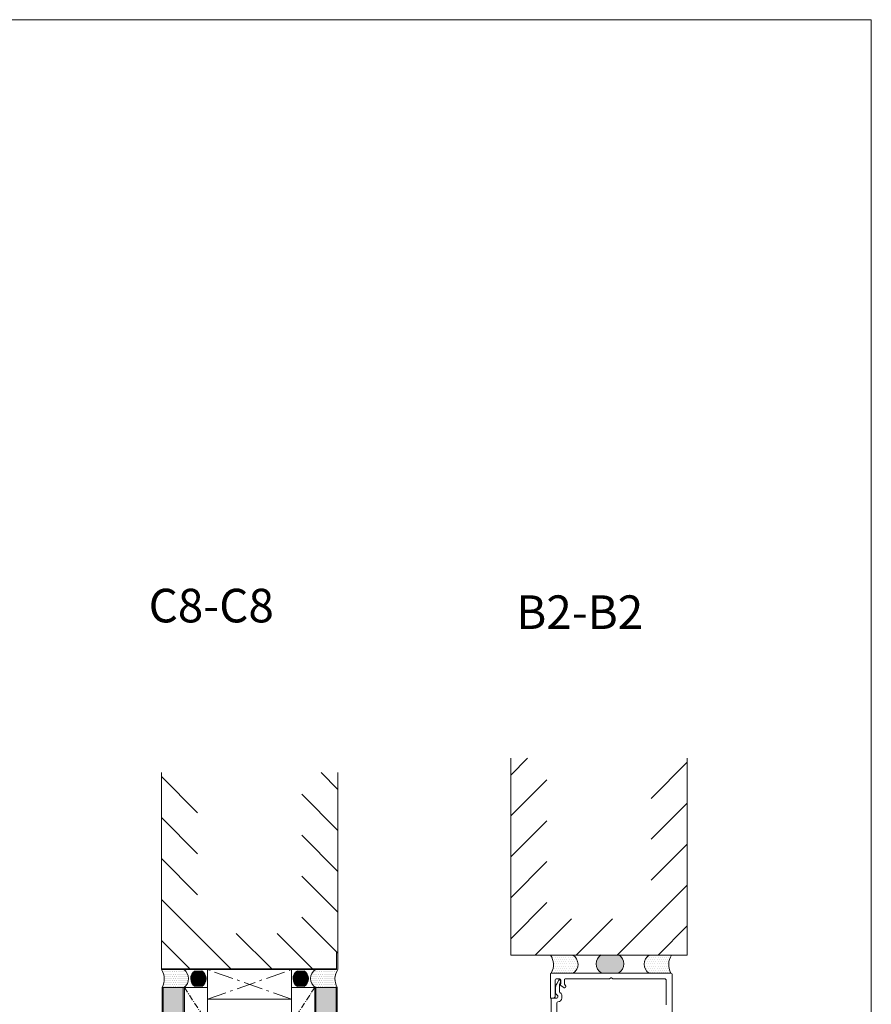
# Model space of a CAD drawing. Extents: x 8050 to 39239, y 3667 to 6330.
# Drawn here: x 21833 to 22277, y 5817 to 6330 of the extents above; entities that cross this region are included whole.
import ezdxf

# ---------------------------------------------------------------- set-up
doc = ezdxf.new("R2010")
doc.units = 0
doc.header["$LTSCALE"] = 2.5
for name, pattern in [('CENTER', [2, 1.25, -0.25, 0.25, -0.25]), ('DASHED', [0.75, 0.5, -0.25]), ('ISO_10', [6.5, 4, -1, 0.5, -1])]:
    doc.linetypes.add(name, pattern=pattern)
for name, color, linetype in [('1', 4, 'CONTINUOUS'), ('3', 2, 'DASHED'), ('A-SEICON-35', 3, 'CONTINUOUS'), ('HSHSCEN-35', 1, 'CENTER'), ('HSHSCON-25', 6, 'CONTINUOUS'), ('HSHSCON-35', 1, 'CONTINUOUS'), ('INLOOK-10', 6, 'CONTINUOUS'), ('INLOOK-15', 7, 'CONTINUOUS'), ('M_EQUIP_H_', 4, 'CONTINUOUS'), ('X-COM-FRAME', 2, 'CONTINUOUS')]:
    doc.layers.add(name, color=color, linetype=linetype)
doc.layers.add('E7', color=7, linetype='CONTINUOUS', lineweight=70)
doc.layers.add('P SE0000 INLOOK GLAZY DB 36 PYSTYKARMI', color=6, linetype='CONTINUOUS', lineweight=15)
doc.styles.add('Arial', font='arial.ttf')
pattern_1 = [(0, (21929.35935037062, 4561.823449792766), (1.107901899218763, 2.215803798437525), [0, -2.215803798437525])]
pattern_2 = [(180, (24341.65738192428, 4743.830242234891), (-0.5588200232952335, 1.117640046590467), [0, -1.117640046590467])]
pattern_3 = [(180, (22607.44619825176, 3071.586933224836), (-0.06964808289810341, -0.1392961657962068), [0, -0.1392961657962068])]

msp = doc.modelspace()

# ---------------------------------------------------------------- hatches: boundary and pattern name
at = {"layer": 'M_EQUIP_H_', "linetype": 'Continuous', "lineweight": 15}
h = msp.add_hatch(dxfattribs=at)
h.set_pattern_fill('DOTS', color=3, scale=0.7040252261987197, style=0)
h.set_pattern_definition(pattern_2)
h.paths.add_polyline_path([(22109.53031137395, 5842.608014881156), (22121.26406514393, 5842.608014881156, -0.5535336114932988), (22121.30669046017, 5833.235068608199), (22109.97419518387, 5833.235068608199, 0.2831713012023709)])
h = msp.add_hatch(dxfattribs=at)
h.set_pattern_fill('DOTS', color=3, scale=0.1, angle=180, style=0)
h.set_pattern_definition([(180, (22921.1591150422, 2694.021635683996), (-0.07937500000000003, -0.15875), [0, -0.15875])])
edge = h.paths.add_edge_path()
edge.add_arc((22138.95910688691, 5838.060804041911), 5.545904597036853, 482.3285578283318, 598.1925662266083, ccw=False)
edge.add_line((22135.99330360196, 5842.747067870853), (22145.19289473014, 5842.747067870853))
edge.add_arc((22142.22709144519, 5838.060804041911), 5.54590459703801, 301.80743377340616, 417.6714421716493, ccw=False)
edge.add_line((22145.1501495269, 5833.347759457943), (22136.03604880522, 5833.347759457943))
h = msp.add_hatch(dxfattribs=at)
h.set_pattern_fill('DOTS', color=3, scale=0.7040252261987197, style=0)
h.set_pattern_definition(pattern_2)
h.paths.add_polyline_path([(22172.67017813132, 5842.608014881156), (22160.93642436134, 5842.608014881156, 0.5535336114932988), (22160.8937990451, 5833.235068608199), (22172.2262943214, 5833.235068608199, -0.2831713012023709)])
h = msp.add_hatch(dxfattribs=at)
h.set_pattern_fill('DOTS', color=3, scale=0.6978909601378034, style=0)
h.set_pattern_definition([(180, (24387.41221771779, 4745.854191013878), (-0.5539509496093813, 1.107901899218763), [0, -1.107901899218763])])
h.paths.add_polyline_path([(21906.79054037213, 5835.058165806867), (21918.42205637444, 5835.058165806867, -0.5535336114932988), (21918.46431029058, 5825.76688726977), (21907.23055656298, 5825.76688726977, 0.2831713012023709)])
h = msp.add_hatch(dxfattribs=at)
h.set_pattern_fill('DOTS', color=3, scale=0.6978909601378034, style=0)
h.set_pattern_definition([(180, (24119.64732318509, 4745.854191013882), (-0.5539509496093813, 1.107901899218763), [0, -1.107901899218763])])
h.paths.add_polyline_path([(21906.79054037213, 5835.058165806874), (21918.42205637443, 5835.058165806874, -0.5535336114932988), (21918.46431029058, 5825.766887269773), (21907.23055656298, 5825.766887269773, 0.2831713012023709)])
h = msp.add_hatch(dxfattribs=at)
h.set_pattern_fill('DOTS', color=3, scale=0.08774561624957906, angle=180, style=0)
h.set_pattern_definition(pattern_3)
edge = h.paths.add_edge_path()
edge.add_arc((21925.2405444069, 5830.343476628632), 4.866288165280062, 301.8074337732695, 417.6714421716923)
edge.add_line((21927.84290677603, 5834.455467704416), (21924.33807691172, 5834.455467704415))
edge.add_arc((21926.94043928085, 5830.343476628627), 4.866288165285499, 122.3285578283561, 238.1925662265978)
edge.add_line((21924.37558395373, 5826.207986614308), (21927.80539973401, 5826.20798661431))
h = msp.add_hatch(dxfattribs=at)
h.set_pattern_fill('DOTS', color=3, scale=0.08774561624957906, angle=180, style=0)
h.set_pattern_definition(pattern_3)
edge = h.paths.add_edge_path()
edge.add_arc((21980.26135391511, 5830.343476628632), 4.866288165280062, 122.32855782830771, 238.1925662267305, ccw=False)
edge.add_line((21977.65899154599, 5834.455467704416), (21981.16382141029, 5834.455467704415))
edge.add_arc((21978.56145904117, 5830.343476628627), 4.866288165285499, 301.8074337734022, 417.6714421716439, ccw=False)
edge.add_line((21981.12631436829, 5826.207986614308), (21977.69649858801, 5826.20798661431))
h = msp.add_hatch(dxfattribs=at)
h.set_pattern_fill('DOTS', color=3, scale=0.6978909601378034, style=0)
h.set_pattern_definition([(0, (20915.4333562785, 4745.854191013878), (0.5539509496093813, 1.107901899218763), [0, -1.107901899218763])])
h.paths.add_polyline_path([(21998.78650808079, 5835.058165806867), (21987.1549920785, 5835.058165806867, 0.5535336114932988), (21987.11273816236, 5825.76688726977), (21998.34649188997, 5825.76688726977, -0.2831713012023709)])
h = msp.add_hatch(dxfattribs=at)
h.set_pattern_fill('DOTS', color=3, scale=0.6978909601378034, style=0)
h.set_pattern_definition([(0, (20647.66846174579, 4745.854191013882), (0.5539509496093813, 1.107901899218763), [0, -1.107901899218763])])
h.paths.add_polyline_path([(21998.78650808081, 5835.058165806874), (21987.1549920785, 5835.058165806874, 0.5535336114932988), (21987.11273816236, 5825.766887269773), (21998.34649188997, 5825.766887269773, -0.2831713012023709)])
h = msp.add_hatch(dxfattribs=at)
h.set_pattern_fill('DOTS', scale=1.395781920275607, style=0)
h.set_pattern_definition(pattern_1)
h.paths.add_polyline_path([(21907.72379496323, 5172.245439349478), (21918.23868542932, 5172.245439349478), (21918.238685487, 5825.766887269763), (21907.72379502092, 5825.766887269763)])
h = msp.add_hatch(dxfattribs=at)
h.set_pattern_fill('DOTS', scale=1.395781920275607, style=0)
h.set_pattern_definition(pattern_1)
h.paths.add_polyline_path([(21987.29853323877, 5172.245439349479), (21997.81342370485, 5172.245439349478), (21997.81342376255, 5825.76688726977), (21987.29853329647, 5825.76688726977)])

# ---------------------------------------------------------------- linework, layer by layer
at = {"layer": '1', "lineweight": 15}
msp.add_lwpolyline([(22172.87419518386, 5803.735068608192), (22172.87419518386, 5832.735068608192, 0.4142135623730919), (22172.37419518386, 5833.235068608192), (22109.97419518386, 5833.235068608192, 0.414213562373095), (22109.47419518386, 5832.735068608192), (22109.47419518386, 5820.535068608255, 0.414213562373095), (22109.77419518386, 5820.235068608253), (22110.97419518386, 5820.235068608253, 0.414213562373095), (22111.97419518386, 5821.235068608253), (22111.97419518386, 5829.735068608194, -0.414213562373095), (22112.47419518386, 5830.235068608194), (22114.37615734754, 5830.235068608194, -0.414213562373095), (22114.87615734754, 5829.735068608194), (22114.87615734754, 5827.82721792275, -0.1316524975874443), (22114.83596496868, 5827.67721792275), (22114.71634972641, 5827.470038245777, 0.1316524975874056), (22114.67615734755, 5827.320038245777), (22114.67615734755, 5827.233755290072, 0.2423229636228365), (22114.88570681276, 5826.8267682057), (22116.61059290512, 5825.595785436954, 0.8062785016863431), (22117.47874878912, 5826.3841699382), (22116.84314464566, 5827.485068608194, -0.1316524975873962), (22116.77615734754, 5827.735068608194), (22116.77615734754, 5829.735068608194, -0.414213562373095), (22117.27615734754, 5830.235068608194), (22140.14740026461, 5830.235068608192, 0.1316524975873703), (22140.29740026462, 5830.275260987056), (22141.02419518386, 5830.694876229327, -0.2679491924310824), (22141.32419518386, 5830.694876229327), (22142.0509901031, 5830.275260987056, 0.1316524975873742), (22142.2009901031, 5830.235068608194), (22168.87419518386, 5830.235068608192, -0.414213562373095), (22169.87419518386, 5829.235068608192), (22169.87419518386, 5816.635068608191, -0.414213562373095)], format="xyb", dxfattribs=at)
at = {"layer": '3', "color": 0, "linetype": 'ByBlock', "lineweight": 15}
msp.add_lwpolyline([(22112.87419518386, 5805.735068608094), (22112.87419518386, 5817.735068608253, -0.414213562373095), (22113.37419518391, 5818.235068608253), (22113.37419518391, 5818.235068608253, 0.414213562373095), (22115.37419518391, 5820.235068608253), (22115.37419518391, 5821.82085504588, 0.1989123673796624), (22115.0813019651, 5822.527961827067), (22114.46708840267, 5823.142175389488, -0.1989123673798648), (22114.17419518386, 5823.849282170678), (22114.17419518386, 5827.254012842003, -0.1316524975870571), (22114.21438756273, 5827.404012842004), (22114.634002805, 5828.130807761236, 0.1316524975873637), (22114.67419518386, 5828.280807761234), (22114.67419518386, 5829.307602680458, 0.7673269879789266), (22113.92778502234, 5829.507602680457), (22112.84406816493, 5827.630550022413, 0.1316524975870469), (22112.17419518386, 5825.130550022421), (22112.17419518386, 5822.813748264745, 0.1989123673798057), (22112.32064179327, 5822.46019487415), (22113.22774857451, 5821.553088092915, -0.1989123673796772), (22113.37419518391, 5821.199534702321), (22113.37419518391, 5820.735068608253, -0.4142135623732615), (22112.87419518391, 5820.235068608253), (22110.17419518386, 5820.235068608253, 0.4142135623729561), (22109.87419518386, 5819.935068608253), (22109.87419518386, 5803.735068608226, 0.4142135623584439)], format="xyb", dxfattribs=at)
at = {"layer": 'A-SEICON-35', "linetype": 'Continuous', "lineweight": 15}
for p, q in [((21907.16548225282, 5825.766887269762), (21907.18932061524, 5172.245439349477)), ((21907.72379521136, 5825.766887269763), (21907.72379432867, 5172.245439349477)), ((21918.23868567743, 5825.766887269763), (21918.23868479475, 5172.245439349477)), ((21918.79699844556, 5825.76688726977), (21918.79699756284, 5172.245439349477)), ((21986.74022071881, 5825.766887269769), (21986.74021983603, 5172.245439349477)), ((21987.29853348689, 5825.766887269769), (21987.2985326042, 5172.245439349477)), ((21997.81342395297, 5825.766887269769), (21997.81342307028, 5172.245439349477)), ((21998.37173653065, 5825.76688726977), (21998.3717358384, 5172.245439349477))]:
    msp.add_line(p, q, dxfattribs=at)
at = {"layer": 'A-SEICON-35', "color": 3, "linetype": 'Continuous', "lineweight": 15}
for p, q in [((21918.79699844556, 5825.76688726977), (21918.79699756284, 5172.245439349477)), ((21986.74022071881, 5825.766887269769), (21986.74021983603, 5172.245439349477))]:
    msp.add_line(p, q, dxfattribs=at)
at = {"layer": 'E7', "color": 3, "lineweight": 15}
msp.add_line((21918.79699825513, 5825.766887269762), (21907.16548225282, 5825.766887269762), dxfattribs=at)
at = {"layer": 'E7', "color": 1, "lineweight": 15}
for p, q in [((21930.88369907668, 5807.156461666095), (21930.88369907668, 5825.76688726977)), ((21974.61819924533, 5807.156461666095), (21974.61819924533, 5825.76688726977))]:
    msp.add_line(p, q, dxfattribs=at)
at = {"layer": 'E7', "lineweight": 15}
for centre, radius, start, end in [((22102.14081163619, 5837.561079237276), 8.948534280420304, 331.0901871832261, 34.33258606774147), ((22118.34920533202, 5837.908188923013), 5.530350057626024, 302.3285578280979, 58.19256622676766), ((22138.95910688692, 5838.060804041911), 5.545904597037576, 122.3285578282949, 238.1925662267676), ((22142.2270914452, 5838.060804041911), 5.545904597037576, 301.8074337732323, 57.67144217170512), ((22163.85128417324, 5837.908188923013), 5.530350057626024, 121.8074337730277, 237.6714421719161), ((22180.05967786908, 5837.561079237276), 8.948534280420304, 145.6674139322585, 208.9098128168309), ((21899.46542633499, 5830.055204789002), 8.870564503076228, 331.0901871831269, 34.33258606782857), ((21899.46542633499, 5830.055204789017), 8.870564503076228, 331.0901871831269, 34.33258606770023), ((21915.53259412634, 5830.399290061575), 5.482163377090935, 302.3285578280806, 58.19256622649099), ((21915.53259412634, 5830.399290061582), 5.482163377090935, 302.3285578285434, 58.19256622649099), ((21926.94043928085, 5830.343476628629), 4.866288165284356, 122.3285578280404, 238.1925662264969), ((21925.22688850943, 5830.308444832629), 4.852639738822907, 302.3285578285825, 58.19256622649689), ((21925.2405444069, 5830.343476628629), 4.866288165284356, 301.8074337735031, 57.67144217195956), ((21980.26135391512, 5830.343476628629), 4.866288165284356, 122.3285578280674, 238.1925662264927), ((21980.27500981258, 5830.308444832629), 4.852639738822907, 121.8074337735074, 237.6714421714253), ((21978.56145904117, 5830.343476628629), 4.866288165284356, 301.8074337735073, 57.6714421719326), ((21990.04445432659, 5830.399290061575), 5.482163377090935, 121.807433773509, 237.6714421719192), ((21990.04445432659, 5830.399290061582), 5.482163377090935, 121.807433773509, 237.6714421714566), ((22006.11162211794, 5830.055204789002), 8.870564503076228, 145.6674139321715, 208.9098128168731), ((22006.11162211794, 5830.055204789017), 8.870564503076228, 145.6674139322998, 208.9098128168731)]:
    msp.add_arc(centre, radius, start, end, dxfattribs=at)
at = {"layer": 'HSHSCEN-35', "color": 7, "linetype": 'ISO_10', "lineweight": 15, "ltscale": 0.3}
for p, q in [((21918.79699825513, 5825.76688726977), (21930.88369907668, 5807.156461666095)), ((21986.74022051821, 5825.76688726977), (21974.61819924533, 5807.156461666095))]:
    msp.add_line(p, q, dxfattribs=at)
at = {"layer": 'HSHSCON-25', "color": 7, "linetype": 'Continuous', "lineweight": 15}
for p, q in [((21906.87744208732, 5844.556851645107), (21906.87744208732, 5835.058165806874)), ((21998.076700188, 5844.556851645107), (21998.076700188, 5835.058165806874)), ((21998.076700188, 5844.556851645107), (21998.076700188, 5835.058165806874)), ((21998.076700188, 5835.514102727103), (21906.87744208732, 5835.514102727103)), ((21998.076700188, 5835.51410272711), (21906.87744208732, 5835.51410272711)), ((21998.076700188, 5835.058165806867), (21906.87744208732, 5835.058165806867)), ((21998.076700188, 5835.058165806874), (21906.87744208732, 5835.058165806874))]:
    msp.add_line(p, q, dxfattribs=at)
at = {"layer": 'HSHSCON-35', "linetype": 'Continuous', "lineweight": 15, "ltscale": 0.5}
for p, q in [((21918.79699825323, 5788.968190975095), (21918.79699825513, 5825.76688726977)), ((21918.79699825513, 5825.76688726977), (21930.88369907668, 5825.76688726977)), ((21974.61819924533, 5825.76688726977), (21986.74022051821, 5825.76688726977)), ((21986.74022051821, 5825.76688726977), (21986.74022053253, 5788.968190982331))]:
    msp.add_line(p, q, dxfattribs=at)
at = {"layer": 'INLOOK-10', "lineweight": 15, "ltscale": 0.5}
for p, q in [((22088.81138987414, 5945.213746291216), (22088.81528828992, 5842.576496815707)), ((22180.81138987414, 5842.576496815707), (22180.81138987414, 5945.213746291216)), ((21906.79054037215, 5835.058165806849), (21906.79054037215, 5937.695265921452)), ((21998.79040649089, 5937.695265921452), (21998.78650808079, 5835.058165806849)), ((22180.81138987414, 5842.576496815707), (22088.81528828992, 5842.576496815715))]:
    msp.add_line(p, q, dxfattribs=at)
at = {"layer": 'INLOOK-10', "linetype": 'Continuous', "lineweight": 15}
for p, q in [((22088.81172437907, 5936.406920187079), (22097.61855048328, 5945.213746291241)), ((22161.95838564442, 5924.234623778497), (22180.81138987408, 5943.087628008177)), ((21925.64351716639, 5916.716173938204), (21906.79054037221, 5935.569150732405)), ((21998.79007198645, 5928.888452633278), (21989.98325869822, 5937.695265921478)), ((22088.81253450443, 5915.077990893891), (22107.66482269136, 5933.930279080834)), ((21998.78926186228, 5907.559554378612), (21979.93700110977, 5926.411815131124)), ((22161.95838564447, 5902.904884360038), (22180.81138987414, 5921.757888589704)), ((21925.64351716631, 5895.386465559442), (21906.79054037215, 5914.239442353633)), ((22088.81334462971, 5893.749061600744), (22107.66563281664, 5912.601349787668)), ((21998.78845173819, 5886.230656123983), (21979.93619098566, 5905.082916876473)), ((22161.95838564442, 5881.575144941553), (22180.81138987408, 5900.428149171219)), ((21925.64351716639, 5874.056757180654), (21906.79054037221, 5892.909733974845)), ((22088.81415475505, 5872.420132307581), (22107.66644294194, 5891.272420494503)), ((21998.787641614, 5864.901757869339), (21979.93538086155, 5883.754018621826)), ((22144.28947693717, 5842.576496815733), (22180.81138987414, 5879.09840975276)), ((21943.31240016131, 5835.058165806874), (21906.79054037215, 5871.580025596083)), ((22088.81528828992, 5851.091526423987), (22107.66725306727, 5869.943491201337)), ((21998.78650808079, 5843.57318302379), (21979.93457073738, 5862.425120367178)), ((22101.62999810011, 5842.576496815707), (22120.48300232981, 5861.429501045395)), ((22122.95973751858, 5842.576496815733), (22141.81274174824, 5861.429501045395)), ((22165.61921635552, 5842.576496815733), (22180.81138987408, 5857.768670334282)), ((21964.64210854019, 5835.058165806874), (21945.789131746, 5853.911142601058)), ((21985.97181691895, 5835.058165806849), (21967.11884012475, 5853.911142601058)), ((21921.98269178262, 5835.058165806874), (21906.79054037221, 5850.250317217299))]:
    msp.add_line(p, q, dxfattribs=at)
at = {"layer": 'P SE0000 INLOOK GLAZY DB 36 PYSTYKARMI', "linetype": 'Continuous', "lineweight": 15}
msp.add_lwpolyline([(20176.70590131583, 4862.272475712869), (22276.70590131583, 4862.272475712869), (22276.70590131583, 6329.892736614471), (20176.70590131583, 6329.892736614471)], close=True, dxfattribs=at)
at = {"layer": 'X-COM-FRAME', "linetype": 'ISO_10', "lineweight": 15}
for p, q in [((21930.88369907668, 5819.669057034379), (21974.61819924533, 5835.058165806867)), ((21974.61819924533, 5819.669057034379), (21930.88369907668, 5835.058165806867))]:
    msp.add_line(p, q, dxfattribs=at)
at = {"layer": 'X-COM-FRAME', "color": 3, "lineweight": 15}
msp.add_line((21998.37173653065, 5825.76688726977), (21986.74022052837, 5825.76688726977), dxfattribs=at)
at = {"layer": 'X-COM-FRAME', "lineweight": 15}
msp.add_lwpolyline([(21930.88369907668, 5819.669057034379), (21930.88369907668, 5835.058165806867), (21974.61819924533, 5835.058165806867), (21974.61819924533, 5819.669057034379)], close=True, dxfattribs=at)

# ---------------------------------------------------------------- texts
at = {"layer": 'INLOOK-15', "lineweight": 15, "char_height": 17.5, "attachment_point": 1, "style": 'Arial'}
for s, insert in [('\\pxi-3,l4,t4;C8-C8', (21882.65307594991, 6033.41767003832)), ('\\pxi-3,l4,t4;B2-B2', (22074.18686036123, 6029.994561459913))]:
    msp.add_mtext_dynamic_manual_height_columns(s, width=6920.938942147361, gutter_width=875, heights=[0], dxfattribs=dict(at, insert=insert))

doc.saveas('drawing.dxf')
